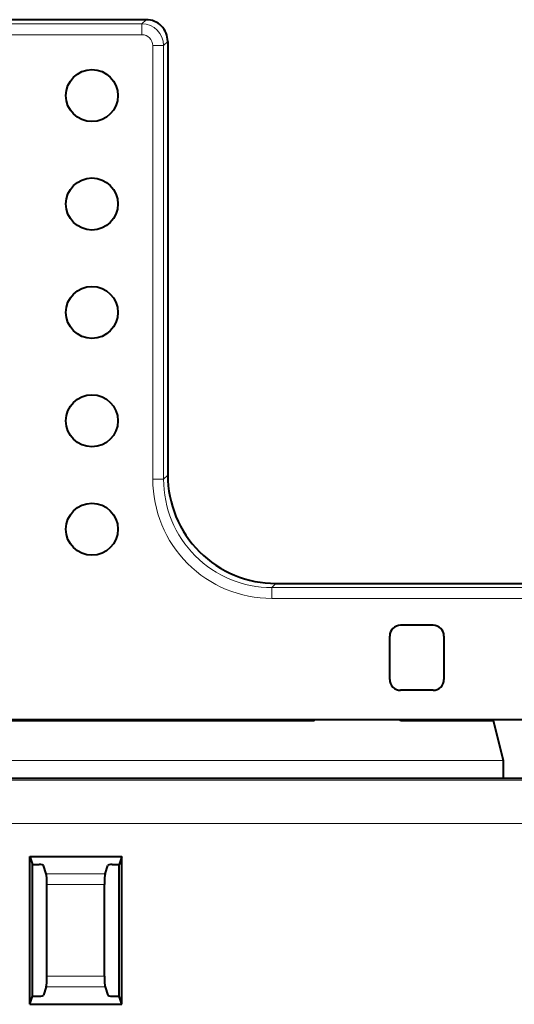
# Model space of a CAD drawing. Extents: x 0 to 420, y 0 to 297.
# Drawn here: x 302 to 314, y 138 to 161 of the extents above; entities that cross this region are included whole.
import ezdxf

# ---------------------------------------------------------------- set-up
doc = ezdxf.new("R2010")
doc.units = 0

msp = doc.modelspace()

# ---------------------------------------------------------------- linework, layer by layer
at = {"color": 7, "lineweight": 40}
for p, q in [((305.094788, 160.992844), (291.71936, 160.992844)), ((305.594482, 160.493149), (305.594482, 150.491318)), ((308.092957, 147.992844), (351.596008, 147.992844)), ((311.719482, 147.029572), (310.969482, 147.029572)), ((310.719482, 145.779922), (310.719482, 146.779587)), ((311.969482, 146.779587), (311.969482, 145.779922)), ((311.719482, 145.529938), (310.969482, 145.529938)), ((308.986938, 144.844421), (297.952026, 144.844421)), ((308.969482, 144.826965), (297.969482, 144.826965)), ((308.969482, 144.826965), (308.986938, 144.844421)), ((310.952026, 144.844421), (308.986938, 144.844421)), ((310.969482, 144.826965), (310.952026, 144.844421)), ((315.486938, 144.844421), (310.952026, 144.844421)), ((313.112793, 144.826965), (310.969482, 144.826965)), ((313.341125, 143.9133), (313.112793, 144.826965)), ((293.594482, 143.499573), (313.344482, 143.499573)), ((313.344482, 143.51355), (313.344482, 143.499573)), ((313.344482, 143.499573), (313.844482, 143.499573)), ((302.408234, 138.287323), (302.408234, 141.698364)), ((302.408234, 141.698364), (302.469482, 141.510803)), ((302.408234, 141.698364), (304.530731, 141.698364)), ((304.530731, 141.698364), (304.469482, 141.510803)), ((304.530731, 138.287323), (304.530731, 141.698364)), ((302.469482, 138.474884), (302.469482, 141.510803)), ((302.469482, 141.510803), (302.627838, 141.510803)), ((302.790771, 141.292496), (302.727478, 141.486328)), ((304.148193, 141.292496), (304.211487, 141.486328)), ((304.311127, 141.510803), (304.469482, 141.510803)), ((304.469482, 138.474884), (304.469482, 141.510803)), ((302.806976, 138.934677), (302.806976, 141.05101)), ((304.131989, 138.934677), (304.131989, 141.05101)), ((302.790771, 138.693192), (302.727478, 138.499359)), ((304.148193, 138.693192), (304.211487, 138.499359)), ((302.408234, 138.287323), (302.469482, 138.474884)), ((302.408234, 138.287323), (304.530731, 138.287323)), ((302.469482, 138.474884), (302.627838, 138.474884)), ((304.311127, 138.474884), (304.469482, 138.474884)), ((304.530731, 138.287323), (304.469482, 138.474884))]:
    msp.add_line(p, q, dxfattribs=at)
at = {"color": 7, "lineweight": 18}
for p, q in [((305.094788, 160.992844), (304.998444, 160.896515)), ((304.998444, 160.896515), (291.671204, 160.896515)), ((304.998444, 160.646667), (304.998444, 160.896515)), ((304.998444, 160.646667), (291.671204, 160.646667)), ((305.248291, 160.39682), (305.248291, 150.394989)), ((305.248291, 160.39682), (305.498138, 160.39682)), ((305.594482, 160.493149), (305.498138, 160.39682)), ((305.498138, 160.39682), (305.498138, 150.394989)), ((305.248291, 150.394989), (305.498138, 150.394989)), ((305.594482, 150.491318), (305.498138, 150.394989)), ((308.092957, 147.992844), (307.996613, 147.896515)), ((351.692352, 147.896515), (307.996613, 147.896515)), ((307.996613, 147.646667), (307.996613, 147.896515)), ((351.692352, 147.646667), (307.996613, 147.646667)), ((313.341125, 143.9133), (293.597839, 143.9133)), ((313.344482, 143.51355), (293.594482, 143.51355)), ((328.841309, 143.456451), (293.08371, 143.456451)), ((328.948883, 142.457062), (295.022583, 142.457062)), ((304.148193, 141.292496), (302.790771, 141.292496)), ((304.131989, 141.05101), (302.806976, 141.05101)), ((304.131989, 138.934677), (302.806976, 138.934677)), ((304.148193, 138.693192), (302.790771, 138.693192))]:
    msp.add_line(p, q, dxfattribs=at)
at = {"color": 7, "lineweight": 40}
for centre in [(303.844482, 159.242844), (303.844482, 156.742844), (303.844482, 154.242844), (303.844482, 151.742844), (303.844482, 149.242844)]:
    msp.add_circle(centre, 0.6, dxfattribs=at)
for centre, radius, start, end in [((305.09491, 160.493286), 0.499548, 359.984212, 90.015794), ((308.092285, 150.490631), 2.49774, 179.984227, 270.015762), ((310.969482, 146.779587), 0.249986, 89.999005, 180.000992), ((311.719482, 146.779587), 0.249986, 359.99901, 90.001), ((310.969482, 145.779922), 0.249986, 179.999008, 270.000995), ((311.719482, 145.779922), 0.249986, 269.999, 0.00099), ((299.223938, 143.623596), 14.120564, 359.553482, 1.175647)]:
    msp.add_arc(centre, radius, start, end, dxfattribs=at)
at = {"color": 7, "lineweight": 18}
for centre, radius, start, end in [((304.998138, 160.396515), 0.5, 0.034862, 89.965141), ((304.998535, 160.396881), 0.249774, 359.984197, 90.015767), ((307.99585, 150.394226), 2.747513, 179.984214, 270.015789), ((307.995483, 150.39386), 2.497288, 179.974091, 270.025911)]:
    msp.add_arc(centre, radius, start, end, dxfattribs=at)
at = {"color": 7, "lineweight": 40}
for centre, major_axis, ratio, start_param, end_param in [((302.627838, 141.484009), (0.100006, 0), 0.267949, 0.087266463, 1.570796327), ((304.311127, 141.484009), (0.100006, 0), 0.267949, 1.570796327, 3.054326191), ((302.785095, 141.05101), (0, -0.250008), 0.087489, 1.570812829, 2.879790937), ((304.15387, 141.05101), (0, -0.250008), 0.087489, 3.403394371, 4.712372478), ((302.785095, 138.934677), (0, -0.250008), 0.087489, 0.261801717, 1.570779825), ((304.15387, 138.934677), (0, -0.250008), 0.087489, 4.712405483, 6.02138359), ((302.627838, 138.501678), (-0.100006, 0), 0.267949, 1.570796327, 3.054326191), ((304.311127, 138.501678), (-0.100006, 0), 0.267949, 0.087266462, 1.570796327)]:
    msp.add_ellipse(centre, major_axis=major_axis, ratio=ratio, start_param=start_param, end_param=end_param, dxfattribs=at)

doc.saveas('drawing.dxf')
